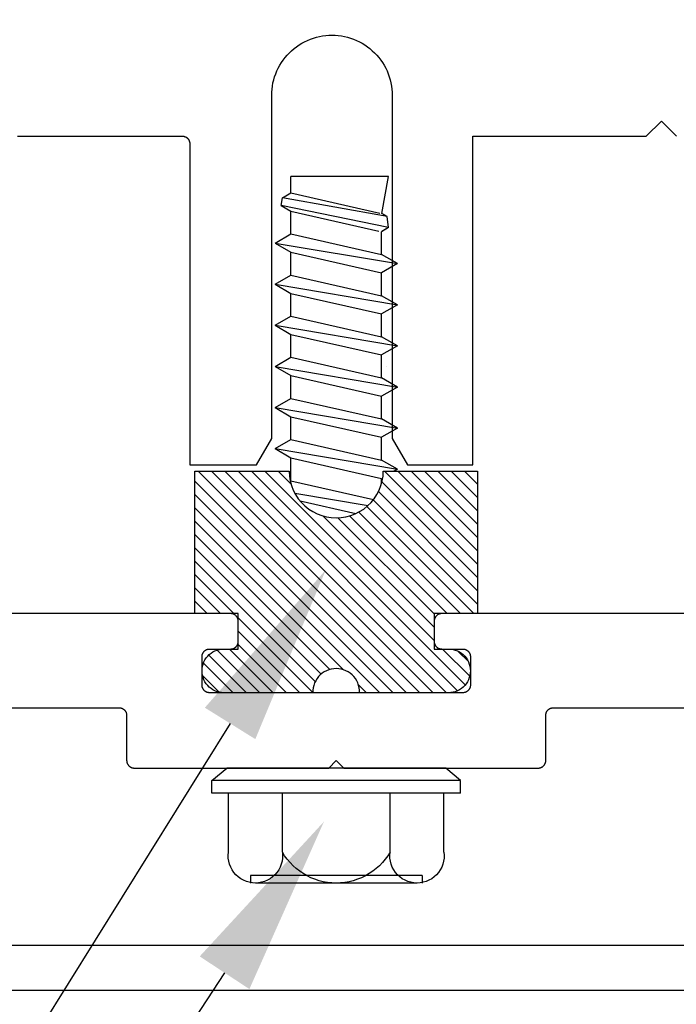
# Model space of a CAD drawing. Units: inches. Extents: x 0 to 108, y 0 to 43.
# Drawn here: x 41 to 42, y 28 to 29 of the extents above; entities that cross this region are included whole.
import ezdxf
from ezdxf import colors
from ezdxf.entities.mleader import LeaderData, LeaderLine
from ezdxf.math import Vec2, Vec3

# ---------------------------------------------------------------- set-up
doc = ezdxf.new("R2010")
doc.units = ezdxf.units.IN
doc.header["$LTSCALE"] = 0.5
doc.header["$MEASUREMENT"] = 0
for name, color, linetype in [('Arcadia-Profile', 6, 'Continuous'), ('Arcadia-Shade', 8, 'Continuous'), ('Arcadia-Text', 3, 'Continuous')]:
    doc.layers.add(name, color=color, linetype=linetype)
doc.styles.get("Standard").update_dxf_attribs({"font": 'ARIALN.TTF'})
pattern_1 = [(45, (-30.979591, 80.587372), (-0.0088388348, 0.0088388348), [])]

# ---------------------------------------------------------------- blocks, each defined once
blk = doc.blocks.new('OPG1986IP')
at = {"layer": 'Arcadia-Shade', "lineweight": -3}
h = blk.add_hatch(dxfattribs=at)
h.set_pattern_fill('ANSI31', color=256, scale=0.1, style=0)
h.set_pattern_definition(pattern_1)
h.paths.add_polyline_path([(-0.4324, -0.014), (-0.4274, -0.0098), (-0.4219, -0.0063), (-0.4161, -0.0033), (-0.4101, -0.0009), (-0.4039, 0.0008), (-0.4039, 0.0008), (-0.3974, 0.0019), (-0.3909, 0.0023), (-0.3909, 0.1273), (-0.5799, 0.1273), (-0.5799, 0.0698), (-0.6269, 0.0698), (-0.6269, 0.0888), (-0.627, 0.0918), (-0.6275, 0.0948), (-0.6283, 0.0977), (-0.6294, 0.1006), (-0.6308, 0.1033), (-0.6324, 0.1058), (-0.6343, 0.1082), (-0.6365, 0.1103), (-0.6388, 0.1122), (-0.6414, 0.1139), (-0.6441, 0.1153), (-0.6469, 0.1163), (-0.6498, 0.1171), (-0.6528, 0.1176), (-0.6559, 0.1178), (-0.6589, 0.1176), (-0.6619, 0.1171), (-0.6648, 0.1163), (-0.6677, 0.1153), (-0.6704, 0.1139), (-0.6729, 0.1122), (-0.6753, 0.1103), (-0.6774, 0.1082), (-0.6793, 0.1058), (-0.681, 0.1033), (-0.6824, 0.1006), (-0.6835, 0.0977), (-0.6842, 0.0948), (-0.6847, 0.0918), (-0.6849, 0.0888), (-0.6849, -0.0292), (-0.6816, -0.0293), (-0.6783, -0.0297), (-0.6751, -0.0305), (-0.6719, -0.0316), (-0.669, -0.033), (-0.6661, -0.0348), (-0.6635, -0.0368), (-0.6612, -0.0391), (-0.659, -0.0417), (-0.6572, -0.0444), (-0.6557, -0.0474), (-0.6545, -0.0505), (-0.6536, -0.0537), (-0.6531, -0.0569), (-0.6529, -0.0602), (-0.6531, -0.0635), (-0.6536, -0.0668), (-0.6545, -0.07), (-0.6557, -0.0731), (-0.6572, -0.076), (-0.659, -0.0788), (-0.6612, -0.0813), (-0.6635, -0.0836), (-0.6661, -0.0857), (-0.669, -0.0874), (-0.6719, -0.0889), (-0.6751, -0.09), (-0.6783, -0.0907), (-0.6816, -0.0912), (-0.6849, -0.0912), (-0.6849, -0.2092), (-0.6847, -0.2123), (-0.6842, -0.2153), (-0.6835, -0.2182), (-0.6824, -0.221), (-0.681, -0.2237), (-0.6793, -0.2263), (-0.6774, -0.2286), (-0.6753, -0.2308), (-0.6729, -0.2327), (-0.6704, -0.2343), (-0.6677, -0.2357), (-0.6648, -0.2368), (-0.6619, -0.2376), (-0.6589, -0.2381), (-0.6559, -0.2382), (-0.6528, -0.2381), (-0.6498, -0.2376), (-0.6469, -0.2368), (-0.6441, -0.2357), (-0.6414, -0.2343), (-0.6388, -0.2327), (-0.6365, -0.2308), (-0.6343, -0.2286), (-0.6324, -0.2263), (-0.6308, -0.2237), (-0.6294, -0.221), (-0.6283, -0.2182), (-0.6275, -0.2153), (-0.627, -0.2123), (-0.6269, -0.2092), (-0.6269, -0.1902), (-0.5799, -0.1902), (-0.5799, -0.2469), (-0.579, -0.2477), (-0.3909, -0.2477), (-0.3909, -0.123), (-0.3912, -0.1227), (-0.3974, -0.1223), (-0.4038, -0.1213), (-0.4101, -0.1195), (-0.4161, -0.1172), (-0.4219, -0.1142), (-0.4284, -0.1099), (-0.4283, -0.1098), (-0.4324, -0.1065), (-0.437, -0.1019), (-0.4411, -0.0968), (-0.4446, -0.0913), (-0.4472, -0.0862), (-0.4472, -0.0863), (-0.4498, -0.0794), (-0.4515, -0.0732), (-0.4525, -0.0667), (-0.4529, -0.0602), (-0.4525, -0.0537), (-0.4515, -0.0473), (-0.4498, -0.041), (-0.4475, -0.0349), (-0.4446, -0.0291), (-0.4411, -0.0237), (-0.437, -0.0186)])
h = blk.add_hatch(dxfattribs=at)
h.set_pattern_fill('ANSI31', color=256, scale=0.1, style=0)
h.set_pattern_definition(pattern_1)
h.paths.add_polyline_path([(-0.4324, -0.014), (-0.4274, -0.0098), (-0.4219, -0.0063), (-0.4161, -0.0033), (-0.4101, -0.0009), (-0.4039, 0.0008), (-0.4039, 0.0008), (-0.3974, 0.0019), (-0.3909, 0.0023), (-0.3909, 0.1273), (-0.5799, 0.1273), (-0.5799, 0.0698), (-0.6269, 0.0698), (-0.6269, 0.0888), (-0.627, 0.0918), (-0.6275, 0.0948), (-0.6283, 0.0977), (-0.6294, 0.1006), (-0.6308, 0.1033), (-0.6324, 0.1058), (-0.6343, 0.1082), (-0.6365, 0.1103), (-0.6388, 0.1122), (-0.6414, 0.1139), (-0.6441, 0.1153), (-0.6469, 0.1163), (-0.6498, 0.1171), (-0.6528, 0.1176), (-0.6559, 0.1178), (-0.6589, 0.1176), (-0.6619, 0.1171), (-0.6648, 0.1163), (-0.6677, 0.1153), (-0.6704, 0.1139), (-0.6729, 0.1122), (-0.6753, 0.1103), (-0.6774, 0.1082), (-0.6793, 0.1058), (-0.681, 0.1033), (-0.6824, 0.1006), (-0.6835, 0.0977), (-0.6842, 0.0948), (-0.6847, 0.0918), (-0.6849, 0.0888), (-0.6849, -0.0292), (-0.6816, -0.0293), (-0.6783, -0.0297), (-0.6751, -0.0305), (-0.6719, -0.0316), (-0.669, -0.033), (-0.6661, -0.0348), (-0.6635, -0.0368), (-0.6612, -0.0391), (-0.659, -0.0417), (-0.6572, -0.0444), (-0.6557, -0.0474), (-0.6545, -0.0505), (-0.6536, -0.0537), (-0.6531, -0.0569), (-0.6529, -0.0602), (-0.6531, -0.0635), (-0.6536, -0.0668), (-0.6545, -0.07), (-0.6557, -0.0731), (-0.6572, -0.076), (-0.659, -0.0788), (-0.6612, -0.0813), (-0.6635, -0.0836), (-0.6661, -0.0857), (-0.669, -0.0874), (-0.6719, -0.0889), (-0.6751, -0.09), (-0.6783, -0.0907), (-0.6816, -0.0912), (-0.6849, -0.0912), (-0.6849, -0.2092), (-0.6847, -0.2123), (-0.6842, -0.2153), (-0.6835, -0.2182), (-0.6824, -0.221), (-0.681, -0.2237), (-0.6793, -0.2263), (-0.6774, -0.2286), (-0.6753, -0.2308), (-0.6729, -0.2327), (-0.6704, -0.2343), (-0.6677, -0.2357), (-0.6648, -0.2368), (-0.6619, -0.2376), (-0.6589, -0.2381), (-0.6559, -0.2382), (-0.6528, -0.2381), (-0.6498, -0.2376), (-0.6469, -0.2368), (-0.6441, -0.2357), (-0.6414, -0.2343), (-0.6388, -0.2327), (-0.6365, -0.2308), (-0.6343, -0.2286), (-0.6324, -0.2263), (-0.6308, -0.2237), (-0.6294, -0.221), (-0.6283, -0.2182), (-0.6275, -0.2153), (-0.627, -0.2123), (-0.6269, -0.2092), (-0.6269, -0.1902), (-0.5799, -0.1902), (-0.5799, -0.2469), (-0.579, -0.2477), (-0.3909, -0.2477), (-0.3909, -0.123), (-0.3912, -0.1227), (-0.3974, -0.1223), (-0.4038, -0.1213), (-0.4101, -0.1195), (-0.4161, -0.1172), (-0.4219, -0.1142), (-0.4284, -0.1099), (-0.4283, -0.1098), (-0.4324, -0.1065), (-0.437, -0.1019), (-0.4411, -0.0968), (-0.4446, -0.0913), (-0.4472, -0.0862), (-0.4472, -0.0863), (-0.4498, -0.0794), (-0.4515, -0.0732), (-0.4525, -0.0667), (-0.4529, -0.0602), (-0.4525, -0.0537), (-0.4515, -0.0473), (-0.4498, -0.041), (-0.4475, -0.0349), (-0.4446, -0.0291), (-0.4411, -0.0237), (-0.437, -0.0186)])
at = {"layer": 'Arcadia-Profile'}
blk.add_lwpolyline([(-0.6269, -0.1902), (-0.6269, -0.2092), (-0.627, -0.2123), (-0.6275, -0.2153), (-0.6283, -0.2182), (-0.6294, -0.221), (-0.6308, -0.2237), (-0.6324, -0.2263), (-0.6343, -0.2286), (-0.6365, -0.2308), (-0.6388, -0.2327), (-0.6414, -0.2343), (-0.6441, -0.2357), (-0.6469, -0.2368), (-0.6498, -0.2376), (-0.6528, -0.2381), (-0.6559, -0.2382), (-0.6589, -0.2381), (-0.6619, -0.2376), (-0.6648, -0.2368), (-0.6677, -0.2357), (-0.6704, -0.2343), (-0.6729, -0.2327), (-0.6753, -0.2308), (-0.6774, -0.2286), (-0.6793, -0.2263), (-0.681, -0.2237), (-0.6824, -0.221), (-0.6835, -0.2182), (-0.6842, -0.2153), (-0.6847, -0.2123), (-0.6849, -0.2092), (-0.6849, -0.0912), (-0.6816, -0.0912), (-0.6783, -0.0907), (-0.6751, -0.09), (-0.6719, -0.0889), (-0.669, -0.0874), (-0.6661, -0.0857), (-0.6635, -0.0836), (-0.6612, -0.0813), (-0.659, -0.0788), (-0.6572, -0.076), (-0.6557, -0.0731), (-0.6545, -0.07), (-0.6536, -0.0668), (-0.6531, -0.0635), (-0.6529, -0.0602), (-0.6531, -0.0569), (-0.6536, -0.0537), (-0.6545, -0.0505), (-0.6557, -0.0474), (-0.6572, -0.0444), (-0.659, -0.0417), (-0.6612, -0.0391), (-0.6635, -0.0368), (-0.6661, -0.0348), (-0.669, -0.033), (-0.6719, -0.0316), (-0.6751, -0.0305), (-0.6783, -0.0297), (-0.6816, -0.0293), (-0.6849, -0.0292), (-0.6849, 0.0888), (-0.6847, 0.0918), (-0.6842, 0.0948), (-0.6835, 0.0977), (-0.6824, 0.1006), (-0.681, 0.1033), (-0.6793, 0.1058), (-0.6774, 0.1082), (-0.6753, 0.1103), (-0.6729, 0.1122), (-0.6704, 0.1139), (-0.6677, 0.1153), (-0.6648, 0.1163), (-0.6619, 0.1171), (-0.6589, 0.1176), (-0.6559, 0.1178), (-0.6528, 0.1176), (-0.6498, 0.1171), (-0.6469, 0.1163), (-0.6441, 0.1153), (-0.6414, 0.1139), (-0.6388, 0.1122), (-0.6365, 0.1103), (-0.6343, 0.1082), (-0.6324, 0.1058), (-0.6308, 0.1033), (-0.6294, 0.1006), (-0.6283, 0.0977), (-0.6275, 0.0948), (-0.627, 0.0918), (-0.6269, 0.0888), (-0.6269, 0.0698), (-0.5799, 0.0698), (-0.5799, 0.1273), (-0.3909, 0.1273), (-0.3909, 0.0023), (-0.3974, 0.0019), (-0.4038, 0.0008), (-0.4101, -0.0009), (-0.4161, -0.0033), (-0.4219, -0.0063), (-0.4274, -0.0098), (-0.4324, -0.014), (-0.437, -0.0186), (-0.4411, -0.0237), (-0.4446, -0.0291), (-0.4475, -0.0349), (-0.4498, -0.041), (-0.4515, -0.0473), (-0.4525, -0.0537), (-0.4529, -0.0602), (-0.4525, -0.0667), (-0.4515, -0.0732), (-0.4498, -0.0794), (-0.4475, -0.0855), (-0.4446, -0.0913), (-0.4411, -0.0968), (-0.437, -0.1019), (-0.4324, -0.1065), (-0.4274, -0.1106), (-0.4219, -0.1142), (-0.4161, -0.1172), (-0.4101, -0.1195), (-0.4038, -0.1213), (-0.3974, -0.1223), (-0.3909, -0.1227), (-0.3909, -0.2477), (-0.5799, -0.2477), (-0.5799, -0.1902)], close=True, dxfattribs=at)
blk.add_lwpolyline([(-0.6269, -0.1902), (-0.6269, -0.2092), (-0.627, -0.2123), (-0.6275, -0.2153), (-0.6283, -0.2182), (-0.6294, -0.221), (-0.6308, -0.2237), (-0.6324, -0.2263), (-0.6343, -0.2286), (-0.6365, -0.2308), (-0.6388, -0.2327), (-0.6414, -0.2343), (-0.6441, -0.2357), (-0.6469, -0.2368), (-0.6498, -0.2376), (-0.6528, -0.2381), (-0.6559, -0.2382), (-0.6589, -0.2381), (-0.6619, -0.2376), (-0.6648, -0.2368), (-0.6677, -0.2357), (-0.6704, -0.2343), (-0.6729, -0.2327), (-0.6753, -0.2308), (-0.6774, -0.2286), (-0.6793, -0.2263), (-0.681, -0.2237), (-0.6824, -0.221), (-0.6835, -0.2182), (-0.6842, -0.2153), (-0.6847, -0.2123), (-0.6849, -0.2092), (-0.6849, -0.0912), (-0.6816, -0.0912), (-0.6783, -0.0907), (-0.6751, -0.09), (-0.6719, -0.0889), (-0.669, -0.0874), (-0.6661, -0.0857), (-0.6635, -0.0836), (-0.6612, -0.0813), (-0.659, -0.0788), (-0.6572, -0.076), (-0.6557, -0.0731), (-0.6545, -0.07), (-0.6536, -0.0668), (-0.6531, -0.0635), (-0.6529, -0.0602), (-0.6531, -0.0569), (-0.6536, -0.0537), (-0.6545, -0.0505), (-0.6557, -0.0474), (-0.6572, -0.0444), (-0.659, -0.0417), (-0.6612, -0.0391), (-0.6635, -0.0368), (-0.6661, -0.0348), (-0.669, -0.033), (-0.6719, -0.0316), (-0.6751, -0.0305), (-0.6783, -0.0297), (-0.6816, -0.0293), (-0.6849, -0.0292), (-0.6849, 0.0888), (-0.6847, 0.0918), (-0.6842, 0.0948), (-0.6835, 0.0977), (-0.6824, 0.1006), (-0.681, 0.1033), (-0.6793, 0.1058), (-0.6774, 0.1082), (-0.6753, 0.1103), (-0.6729, 0.1122), (-0.6704, 0.1139), (-0.6677, 0.1153), (-0.6648, 0.1163), (-0.6619, 0.1171), (-0.6589, 0.1176), (-0.6559, 0.1178), (-0.6528, 0.1176), (-0.6498, 0.1171), (-0.6469, 0.1163), (-0.6441, 0.1153), (-0.6414, 0.1139), (-0.6388, 0.1122), (-0.6365, 0.1103), (-0.6343, 0.1082), (-0.6324, 0.1058), (-0.6308, 0.1033), (-0.6294, 0.1006), (-0.6283, 0.0977), (-0.6275, 0.0948), (-0.627, 0.0918), (-0.6269, 0.0888), (-0.6269, 0.0698), (-0.5799, 0.0698), (-0.5799, 0.1273), (-0.3909, 0.1273), (-0.3909, 0.0023), (-0.3974, 0.0019), (-0.4038, 0.0008), (-0.4101, -0.0009), (-0.4161, -0.0033), (-0.4219, -0.0063), (-0.4274, -0.0098), (-0.4324, -0.014), (-0.437, -0.0186), (-0.4411, -0.0237), (-0.4446, -0.0291), (-0.4475, -0.0349), (-0.4498, -0.041), (-0.4515, -0.0473), (-0.4525, -0.0537), (-0.4529, -0.0602), (-0.4525, -0.0667), (-0.4515, -0.0732), (-0.4498, -0.0794), (-0.4475, -0.0855), (-0.4446, -0.0913), (-0.4411, -0.0968), (-0.437, -0.1019), (-0.4324, -0.1065), (-0.4274, -0.1106), (-0.4219, -0.1142), (-0.4161, -0.1172), (-0.4101, -0.1195), (-0.4038, -0.1213), (-0.3974, -0.1223), (-0.3909, -0.1227), (-0.3909, -0.2477), (-0.5799, -0.2477), (-0.5799, -0.1902)], close=True, dxfattribs=at)
at = {"layer": 'Arcadia-Profile', "extrusion": (0, -1.22461e-16, -1)}
for points in [[(0.818, -0.2252), (0.818, 0.1048)], [(0.818, 0.1048), (0.8015, 0.1048)], [(0.818, -0.2252), (0.818, 0.1048)], [(0.818, 0.1048), (0.8015, 0.1048)], [(0.8015, -0.2252), (0.8015, 0.1048)], [(0.8015, 0.1048), (0.785, 0.0851)], [(0.8015, -0.2252), (0.8015, 0.1048)], [(0.8015, 0.1048), (0.785, 0.0851)], [(0.8964, 0.0112), (0.9005, 0.0109), (0.9046, 0.011), (0.9086, 0.0116), (0.9126, 0.0127), (0.9164, 0.0142), (0.9201, 0.0161), (0.9235, 0.0184), (0.9266, 0.0211), (0.9293, 0.0241), (0.9317, 0.0275), (0.9338, 0.0311), (0.9354, 0.0348), (0.9365, 0.0388), (0.9372, 0.0428), (0.9375, 0.0469), (0.9372, 0.051), (0.9365, 0.0551), (0.9354, 0.059), (0.9338, 0.0628), (0.9317, 0.0664), (0.9293, 0.0697), (0.9266, 0.0728), (0.9235, 0.0755), (0.9201, 0.0778), (0.9164, 0.0797), (0.9126, 0.0812), (0.9086, 0.0823), (0.9046, 0.0829), (0.9005, 0.083), (0.8964, 0.0827)], [(0.8964, 0.0112), (0.9005, 0.0109), (0.9046, 0.011), (0.9086, 0.0116), (0.9126, 0.0127), (0.9164, 0.0142), (0.9201, 0.0161), (0.9235, 0.0184), (0.9266, 0.0211), (0.9293, 0.0241), (0.9317, 0.0275), (0.9338, 0.0311), (0.9354, 0.0348), (0.9365, 0.0388), (0.9372, 0.0428), (0.9375, 0.0469), (0.9372, 0.051), (0.9365, 0.0551), (0.9354, 0.059), (0.9338, 0.0628), (0.9317, 0.0664), (0.9293, 0.0697), (0.9266, 0.0728), (0.9235, 0.0755), (0.9201, 0.0778), (0.9164, 0.0797), (0.9126, 0.0812), (0.9086, 0.0823), (0.9046, 0.0829), (0.9005, 0.083), (0.8964, 0.0827)], [(0.8964, 0.0827), (0.818, 0.0827)], [(0.8964, 0.0827), (0.818, 0.0827)], [(0.785, -0.2056), (0.785, 0.0851)], [(0.785, -0.2056), (0.785, 0.0851)], [(0.9276, 0.0536), (0.9375, 0.0536)], [(0.9276, 0.0536), (0.9375, 0.0536)], [(0.9276, -0.1741), (0.9276, 0.0536)], [(0.9276, -0.1741), (0.9276, 0.0536)], [(0.9375, -0.1674), (0.9375, 0.0469)], [(0.9375, -0.1674), (0.9375, 0.0469)], [(0.361, 0.0209), (0.3883, -0.1414)], [(0.361, 0.0209), (0.3883, -0.1414)], [(0.361, 0.0209), (0.3731, 0)], [(0.361, 0.0209), (0.3731, 0)], [(0.361, 0.0209), (0.3489, 0)], [(0.361, 0.0209), (0.3489, 0)], [(0.3065, 0.0209), (0.3337, -0.1414)], [(0.3065, 0.0209), (0.3337, -0.1414)], [(0.3065, 0.0209), (0.3186, 0)], [(0.3065, 0.0209), (0.3186, 0)], [(0.3065, 0.0209), (0.2944, 0)], [(0.3065, 0.0209), (0.2944, 0)], [(0.2519, 0.0209), (0.2792, -0.1414)], [(0.2519, 0.0209), (0.2792, -0.1414)], [(0.2519, 0.0209), (0.264, 0)], [(0.2519, 0.0209), (0.264, 0)], [(0.2519, 0.0209), (0.2398, 0)], [(0.2519, 0.0209), (0.2398, 0)], [(0.1973, 0.0209), (0.2246, -0.1414)], [(0.1973, 0.0209), (0.2246, -0.1414)], [(0.1973, 0.0209), (0.2094, 0)], [(0.1973, 0.0209), (0.2094, 0)], [(0.1973, 0.0209), (0.1853, 0)], [(0.1973, 0.0209), (0.1853, 0)], [(0.1428, 0.0209), (0.1701, -0.1414)], [(0.1428, 0.0209), (0.1701, -0.1414)], [(0.1428, 0.0209), (0.1549, 0)], [(0.1428, 0.0209), (0.1549, 0)], [(0.1428, 0.0209), (0.1307, 0)], [(0.1428, 0.0209), (0.1307, 0)], [(0.0882, 0.0209), (0.1155, -0.1414)], [(0.0882, 0.0209), (0.1155, -0.1414)], [(0.0882, 0.0209), (0.1003, 0)], [(0.0882, 0.0209), (0.1003, 0)], [(0.0882, 0.0209), (0.0761, 0)], [(0.0882, 0.0209), (0.0761, 0)], [(0.8964, -0.1317), (0.9012, -0.1286), (0.9059, -0.1252), (0.9103, -0.1215), (0.9144, -0.1175), (0.9182, -0.1132), (0.9218, -0.1087), (0.925, -0.1039), (0.9278, -0.0989), (0.9304, -0.0937), (0.9325, -0.0884), (0.9343, -0.0829), (0.9357, -0.0774), (0.9367, -0.0717), (0.9373, -0.066), (0.9375, -0.0602), (0.9373, -0.0545), (0.9367, -0.0488), (0.9357, -0.0431), (0.9343, -0.0375), (0.9325, -0.032), (0.9304, -0.0267), (0.9278, -0.0215), (0.925, -0.0166), (0.9218, -0.0118), (0.9182, -0.0072), (0.9144, -0.003), (0.9103, 0.001), (0.9059, 0.0048), (0.9012, 0.0082), (0.8964, 0.0112)], [(0.8964, -0.1317), (0.9012, -0.1286), (0.9059, -0.1252), (0.9103, -0.1215), (0.9144, -0.1175), (0.9182, -0.1132), (0.9218, -0.1087), (0.925, -0.1039), (0.9278, -0.0989), (0.9304, -0.0937), (0.9325, -0.0884), (0.9343, -0.0829), (0.9357, -0.0774), (0.9367, -0.0717), (0.9373, -0.066), (0.9375, -0.0602), (0.9373, -0.0545), (0.9367, -0.0488), (0.9357, -0.0431), (0.9343, -0.0375), (0.9325, -0.032), (0.9304, -0.0267), (0.9278, -0.0215), (0.925, -0.0166), (0.9218, -0.0118), (0.9182, -0.0072), (0.9144, -0.003), (0.9103, 0.001), (0.9059, 0.0048), (0.9012, 0.0082), (0.8964, 0.0112)], [(0.8964, 0.0112), (0.818, 0.0112)], [(0.8964, 0.0112), (0.818, 0.0112)], [(0.4035, 0), (0.4284, -0.1099)], [(0.4035, 0), (0.4284, -0.1099)], [(0.4039, 0.0008), (0.4035, 0)], [(0.4039, 0.0008), (0.4035, 0)], [(0.4035, 0), (0.3731, 0)], [(0.4035, 0), (0.3731, 0)], [(0.3731, 0), (0.4004, -0.1205)], [(0.3731, 0), (0.4004, -0.1205)], [(0.3489, 0), (0.3762, -0.1205)], [(0.3489, 0), (0.3762, -0.1205)], [(0.3489, 0), (0.3186, 0)], [(0.3489, 0), (0.3186, 0)], [(0.3186, 0), (0.3458, -0.1205)], [(0.3186, 0), (0.3458, -0.1205)], [(0.2944, 0), (0.3216, -0.1205)], [(0.2944, 0), (0.3216, -0.1205)], [(0.2944, 0), (0.264, 0)], [(0.2944, 0), (0.264, 0)], [(0.264, 0), (0.2913, -0.1205)], [(0.264, 0), (0.2913, -0.1205)], [(0.2398, 0), (0.2671, -0.1205)], [(0.2398, 0), (0.2671, -0.1205)], [(0.2398, 0), (0.2094, 0)], [(0.2398, 0), (0.2094, 0)], [(0.2094, 0), (0.2367, -0.1205)], [(0.2094, 0), (0.2367, -0.1205)], [(0.1853, 0), (0.2125, -0.1205)], [(0.1853, 0), (0.2125, -0.1205)], [(0.1853, 0), (0.1549, 0)], [(0.1853, 0), (0.1549, 0)], [(0.1549, 0), (0.1822, -0.1205)], [(0.1549, 0), (0.1822, -0.1205)], [(0.1307, 0), (0.158, -0.1205)], [(0.1307, 0), (0.158, -0.1205)], [(0.1307, 0), (0.1003, 0)], [(0.1307, 0), (0.1003, 0)], [(0.1003, 0), (0.1276, -0.1205)], [(0.1003, 0), (0.1276, -0.1205)], [(0.0761, 0), (0.1034, -0.1205)], [(0.0761, 0), (0.1034, -0.1205)], [(0.0761, 0), (0.0458, 0)], [(0.0761, 0), (0.0458, 0)], [(0.0676, -0.1298), (0.0385, 0.0127)], [(0.0676, -0.1298), (0.0385, 0.0127)], [(0.0531, -0.1278), (0.0281, 0.0112)], [(0.0531, -0.1278), (0.0281, 0.0112)], [(0.0216, 0), (0.0484, -0.1183)], [(0.0216, 0), (0.0484, -0.1183)], [(0.0385, 0.0127), (0.0458, 0)], [(0.0385, 0.0127), (0.0458, 0)], [(0.0385, 0.0127), (0.0281, 0.0112)], [(0.0385, 0.0127), (0.0281, 0.0112)], [(0.0281, 0.0112), (0.0216, 0)], [(0.0281, 0.0112), (0.0216, 0)], [(0.0216, 0), (0, 0)], [(0.0216, 0), (0, 0)], [(0, -0.1297), (0, 0)], [(0, -0.1297), (0, 0)], [(0.4304, -0.0123), (0.4472, -0.0863)], [(0.4304, -0.0123), (0.4472, -0.0863)], [(0.42, -0.0052), (0.4363, -0.1026)], [(0.42, -0.0052), (0.4363, -0.1026)], [(0.0458, 0), (0.0722, -0.1168)], [(0.0458, 0), (0.0722, -0.1168)], [(0.4071, -0.1205), (0.4004, -0.1205)], [(0.4071, -0.1205), (0.4004, -0.1205)], [(0.3911, -0.1227), (0.3909, -0.123)], [(0.3911, -0.1227), (0.3909, -0.123)], [(0.3883, -0.1414), (0.3762, -0.1205)], [(0.3883, -0.1414), (0.3762, -0.1205)], [(0.3762, -0.1205), (0.3458, -0.1205)], [(0.3762, -0.1205), (0.3458, -0.1205)], [(0.3337, -0.1414), (0.3458, -0.1205)], [(0.3337, -0.1414), (0.3458, -0.1205)], [(0.3337, -0.1414), (0.3216, -0.1205)], [(0.3337, -0.1414), (0.3216, -0.1205)], [(0.3216, -0.1205), (0.2913, -0.1205)], [(0.3216, -0.1205), (0.2913, -0.1205)], [(0.2792, -0.1414), (0.2913, -0.1205)], [(0.2792, -0.1414), (0.2913, -0.1205)], [(0.2792, -0.1414), (0.2671, -0.1205)], [(0.2792, -0.1414), (0.2671, -0.1205)], [(0.2671, -0.1205), (0.2367, -0.1205)], [(0.2671, -0.1205), (0.2367, -0.1205)], [(0.2521, -0.1266), (0.2519, -0.1266)], [(0.2521, -0.1266), (0.2519, -0.1266)], [(0.2246, -0.1414), (0.2367, -0.1205)], [(0.2246, -0.1414), (0.2367, -0.1205)], [(0.2246, -0.1414), (0.2125, -0.1205)], [(0.2246, -0.1414), (0.2125, -0.1205)], [(0.2125, -0.1205), (0.1822, -0.1205)], [(0.2125, -0.1205), (0.1822, -0.1205)], [(0.1701, -0.1414), (0.1822, -0.1205)], [(0.1701, -0.1414), (0.1822, -0.1205)], [(0.1701, -0.1414), (0.158, -0.1205)], [(0.1701, -0.1414), (0.158, -0.1205)], [(0.158, -0.1205), (0.1276, -0.1205)], [(0.158, -0.1205), (0.1276, -0.1205)], [(0.1155, -0.1414), (0.1276, -0.1205)], [(0.1155, -0.1414), (0.1276, -0.1205)], [(0.1155, -0.1414), (0.1034, -0.1205)], [(0.1155, -0.1414), (0.1034, -0.1205)], [(0.1034, -0.1205), (0.0731, -0.1205)], [(0.1034, -0.1205), (0.0731, -0.1205)], [(0.0676, -0.1298), (0.0731, -0.1205)], [(0.0676, -0.1298), (0.0731, -0.1205)], [(0.0676, -0.1298), (0.0729, -0.1207)], [(0.0676, -0.1298), (0.0729, -0.1207)], [(0.0676, -0.1298), (0.0531, -0.1278)], [(0.0676, -0.1298), (0.0531, -0.1278)], [(0.0531, -0.1278), (0.049, -0.1206)], [(0.0531, -0.1278), (0.049, -0.1206)], [(0.049, -0.1206), (0, -0.1297)], [(0.049, -0.1206), (0, -0.1297)], [(0.8964, -0.2031), (0.9005, -0.2035), (0.9046, -0.2033), (0.9086, -0.2027), (0.9126, -0.2017), (0.9164, -0.2002), (0.9201, -0.1983), (0.9235, -0.1959), (0.9266, -0.1932), (0.9293, -0.1902), (0.9317, -0.1869), (0.9338, -0.1833), (0.9354, -0.1795), (0.9365, -0.1756), (0.9372, -0.1715), (0.9375, -0.1674), (0.9372, -0.1633), (0.9365, -0.1592), (0.9354, -0.1553), (0.9338, -0.1515), (0.9317, -0.1479), (0.9293, -0.1446), (0.9266, -0.1416), (0.9235, -0.1389), (0.9201, -0.1365), (0.9164, -0.1346), (0.9126, -0.1331), (0.9086, -0.1321), (0.9046, -0.1315), (0.9005, -0.1313), (0.8964, -0.1317)], [(0.8964, -0.2031), (0.9005, -0.2035), (0.9046, -0.2033), (0.9086, -0.2027), (0.9126, -0.2017), (0.9164, -0.2002), (0.9201, -0.1983), (0.9235, -0.1959), (0.9266, -0.1932), (0.9293, -0.1902), (0.9317, -0.1869), (0.9338, -0.1833), (0.9354, -0.1795), (0.9365, -0.1756), (0.9372, -0.1715), (0.9375, -0.1674), (0.9372, -0.1633), (0.9365, -0.1592), (0.9354, -0.1553), (0.9338, -0.1515), (0.9317, -0.1479), (0.9293, -0.1446), (0.9266, -0.1416), (0.9235, -0.1389), (0.9201, -0.1365), (0.9164, -0.1346), (0.9126, -0.1331), (0.9086, -0.1321), (0.9046, -0.1315), (0.9005, -0.1313), (0.8964, -0.1317)], [(0.8964, -0.1317), (0.818, -0.1317)], [(0.8964, -0.1317), (0.818, -0.1317)], [(0.3883, -0.1414), (0.3909, -0.1369)], [(0.3883, -0.1414), (0.3909, -0.1369)], [(0.9276, -0.1741), (0.9375, -0.1741)], [(0.9276, -0.1741), (0.9375, -0.1741)], [(0.8964, -0.2031), (0.818, -0.2031)], [(0.8964, -0.2031), (0.818, -0.2031)], [(0.8015, -0.2252), (0.785, -0.2056)], [(0.8015, -0.2252), (0.785, -0.2056)], [(0.818, -0.2252), (0.8015, -0.2252)], [(0.818, -0.2252), (0.8015, -0.2252)]]:
    blk.add_lwpolyline(points, dxfattribs=at)
at = {"layer": 'Arcadia-Profile'}
blk.add_lwpolyline([(-0.5799, -0.2469), (-0.579, -0.2477)], dxfattribs=at)
blk.add_lwpolyline([(-0.5799, -0.2469), (-0.579, -0.2477)], dxfattribs=at)

msp = doc.modelspace()

# ---------------------------------------------------------------- linework, layer by layer
at = {"layer": 'Arcadia-Profile'}
for points in [[(41.21438, 28.70839), (41.43278, 28.70839), (41.4333, 28.70838), (41.43382, 28.70833), (41.43434, 28.70827), (41.43486, 28.70817), (41.43537, 28.70805), (41.43587, 28.7079), (41.43636, 28.70772), (41.43685, 28.70752), (41.43732, 28.7073), (41.43778, 28.70705), (41.43823, 28.70678), (41.43866, 28.70648), (41.43907, 28.70616), (41.43947, 28.70582), (41.43985, 28.70546), (41.44021, 28.70508), (41.44055, 28.70468), (41.44087, 28.70427), (41.44117, 28.70384), (41.44144, 28.70339), (41.44169, 28.70293), (41.44191, 28.70246), (41.44212, 28.70197), (41.44229, 28.70148), (41.44244, 28.70098), (41.44256, 28.70047), (41.44266, 28.69995), (41.44272, 28.69943), (41.44277, 28.69891), (41.44278, 28.69839), (41.44278, 28.27239), (41.53138, 28.27239), (41.55138, 28.30703), (41.55138, 28.76239), (41.55149, 28.76658), (41.55182, 28.77075), (41.55236, 28.7749), (41.55313, 28.77902), (41.55411, 28.78309), (41.55529, 28.78711), (41.55669, 28.79106), (41.5583, 28.79493), (41.5601, 28.79871), (41.5621, 28.80239), (41.56429, 28.80596), (41.56666, 28.80941), (41.56921, 28.81273), (41.57193, 28.81592), (41.57481, 28.81896), (41.57785, 28.82184), (41.58103, 28.82456), (41.58436, 28.82711), (41.58781, 28.82948), (41.59138, 28.83167), (41.59506, 28.83367), (41.59884, 28.83547), (41.60271, 28.83708), (41.60666, 28.83847), (41.61067, 28.83966), (41.61475, 28.84064), (41.61886, 28.8414), (41.62302, 28.84195), (41.62719, 28.84228), (41.63138, 28.84239), (41.63557, 28.84228), (41.63974, 28.84195), (41.64389, 28.8414), (41.64801, 28.84064), (41.65209, 28.83966), (41.6561, 28.83847), (41.66005, 28.83708), (41.66392, 28.83547), (41.6677, 28.83367), (41.67138, 28.83167), (41.67495, 28.82948), (41.6784, 28.82711), (41.68173, 28.82456), (41.68491, 28.82184), (41.68795, 28.81896), (41.69083, 28.81592), (41.69355, 28.81273), (41.6961, 28.80941), (41.69847, 28.80596), (41.70066, 28.80239), (41.70266, 28.79871), (41.70446, 28.79493), (41.70607, 28.79106), (41.70746, 28.78711), (41.70865, 28.78309), (41.70963, 28.77902), (41.71039, 28.7749), (41.71094, 28.77075), (41.71127, 28.76658), (41.71138, 28.76239), (41.71138, 28.30703), (41.73138, 28.27239), (41.81838, 28.27239), (41.81838, 28.70839), (42.04838, 28.70839), (42.06838, 28.72839), (42.08838, 28.70839)], [(42.4538, 28.07483), (41.77701, 28.07483), (41.77648, 28.07482), (41.77596, 28.07478), (41.77544, 28.07471), (41.77493, 28.07462), (41.77442, 28.07449), (41.77392, 28.07434), (41.77342, 28.07417), (41.77294, 28.07397), (41.77247, 28.07374), (41.77201, 28.07349), (41.77156, 28.07322), (41.77113, 28.07292), (41.77071, 28.07261), (41.77032, 28.07227), (41.76994, 28.0719), (41.76958, 28.07153), (41.76924, 28.07113), (41.76892, 28.07071), (41.76862, 28.07028), (41.76835, 28.06983), (41.7681, 28.06937), (41.76787, 28.0689), (41.76767, 28.06842), (41.7675, 28.06792), (41.76735, 28.06742), (41.76723, 28.06691), (41.76713, 28.0664), (41.76706, 28.06588), (41.76702, 28.06536), (41.76701, 28.06483), (41.76701, 28.03783), (41.76702, 28.03731), (41.76706, 28.03679), (41.76713, 28.03627), (41.76723, 28.03575), (41.76735, 28.03525), (41.7675, 28.03474), (41.76767, 28.03425), (41.76787, 28.03377), (41.7681, 28.03329), (41.76835, 28.03283), (41.76862, 28.03239), (41.76892, 28.03196), (41.76924, 28.03154), (41.76958, 28.03114), (41.76994, 28.03076), (41.77032, 28.0304), (41.77071, 28.03006), (41.77113, 28.02974), (41.77156, 28.02945), (41.77201, 28.02917), (41.77247, 28.02892), (41.77294, 28.0287), (41.77342, 28.0285), (41.77392, 28.02832), (41.77442, 28.02817), (41.77493, 28.02805), (41.77544, 28.02796), (41.77596, 28.02789), (41.77648, 28.02785), (41.77701, 28.02783), (41.80501, 28.02783), (41.80553, 28.02782), (41.80605, 28.02778), (41.80657, 28.02771), (41.80709, 28.02762), (41.8076, 28.02749), (41.8081, 28.02734), (41.80859, 28.02717), (41.80907, 28.02697), (41.80955, 28.02674), (41.81001, 28.02649), (41.81045, 28.02622), (41.81088, 28.02592), (41.8113, 28.02561), (41.8117, 28.02527), (41.81208, 28.0249), (41.81244, 28.02453), (41.81278, 28.02413), (41.8131, 28.02371), (41.81339, 28.02328), (41.81367, 28.02283), (41.81392, 28.02237), (41.81414, 28.0219), (41.81434, 28.02142), (41.81452, 28.02092), (41.81467, 28.02042), (41.81479, 28.01991), (41.81488, 28.0194), (41.81495, 28.01888), (41.81499, 28.01836), (41.81501, 28.01783), (41.81501, 27.97983), (41.81499, 27.97931), (41.81495, 27.97879), (41.81488, 27.97827), (41.81479, 27.97775), (41.81467, 27.97725), (41.81452, 27.97674), (41.81434, 27.97625), (41.81414, 27.97577), (41.81392, 27.97529), (41.81367, 27.97483), (41.81339, 27.97439), (41.8131, 27.97396), (41.81278, 27.97354), (41.81244, 27.97314), (41.81208, 27.97276), (41.8117, 27.9724), (41.8113, 27.97206), (41.81088, 27.97174), (41.81045, 27.97145), (41.81001, 27.97117), (41.80955, 27.97092), (41.80907, 27.9707), (41.80859, 27.9705), (41.8081, 27.97032), (41.8076, 27.97017), (41.80709, 27.97005), (41.80657, 27.96996), (41.80605, 27.96989), (41.80553, 27.96985), (41.80501, 27.96983), (41.46901, 27.96983), (41.46848, 27.96985), (41.46796, 27.96989), (41.46744, 27.96996), (41.46693, 27.97005), (41.46642, 27.97017), (41.46592, 27.97032), (41.46542, 27.9705), (41.46494, 27.9707), (41.46447, 27.97092), (41.46401, 27.97117), (41.46356, 27.97145), (41.46313, 27.97174), (41.46271, 27.97206), (41.46232, 27.9724), (41.46194, 27.97276), (41.46158, 27.97314), (41.46124, 27.97354), (41.46092, 27.97396), (41.46062, 27.97439), (41.46035, 27.97483), (41.4601, 27.97529), (41.45987, 27.97577), (41.45967, 27.97625), (41.4595, 27.97674), (41.45935, 27.97725), (41.45923, 27.97775), (41.45913, 27.97827), (41.45906, 27.97879), (41.45902, 27.97931), (41.45901, 27.97983), (41.45901, 28.01783), (41.45902, 28.01836), (41.45906, 28.01888), (41.45913, 28.0194), (41.45923, 28.01991), (41.45935, 28.02042), (41.4595, 28.02092), (41.45967, 28.02142), (41.45987, 28.0219), (41.4601, 28.02237), (41.46035, 28.02283), (41.46062, 28.02328), (41.46092, 28.02371), (41.46124, 28.02413), (41.46158, 28.02453), (41.46194, 28.0249), (41.46232, 28.02527), (41.46271, 28.02561), (41.46313, 28.02592), (41.46356, 28.02622), (41.46401, 28.02649), (41.46447, 28.02674), (41.46494, 28.02697), (41.46542, 28.02717), (41.46592, 28.02734), (41.46642, 28.02749), (41.46693, 28.02762), (41.46744, 28.02771), (41.46796, 28.02778), (41.46848, 28.02782), (41.46901, 28.02783), (41.49701, 28.02783), (41.49753, 28.02785), (41.49805, 28.02789), (41.49857, 28.02796), (41.49909, 28.02805), (41.49959, 28.02817), (41.5001, 28.02832), (41.50059, 28.0285), (41.50107, 28.0287), (41.50155, 28.02892), (41.50201, 28.02917), (41.50245, 28.02945), (41.50288, 28.02974), (41.5033, 28.03006), (41.5037, 28.0304), (41.50408, 28.03076), (41.50444, 28.03114), (41.50478, 28.03154), (41.5051, 28.03196), (41.50539, 28.03239), (41.50567, 28.03283), (41.50592, 28.03329), (41.50614, 28.03377), (41.50634, 28.03425), (41.50652, 28.03474), (41.50667, 28.03525), (41.50679, 28.03575), (41.50688, 28.03627), (41.50695, 28.03679), (41.50699, 28.03731), (41.50701, 28.03783), (41.50701, 28.06483), (41.50699, 28.06536), (41.50695, 28.06588), (41.50688, 28.0664), (41.50679, 28.06691), (41.50667, 28.06742), (41.50652, 28.06792), (41.50634, 28.06842), (41.50614, 28.0689), (41.50592, 28.06937), (41.50567, 28.06983), (41.50539, 28.07028), (41.5051, 28.07071), (41.50478, 28.07113), (41.50444, 28.07153), (41.50408, 28.0719), (41.5037, 28.07227), (41.5033, 28.07261), (41.50288, 28.07292), (41.50245, 28.07322), (41.50201, 28.07349), (41.50155, 28.07374), (41.50107, 28.07397), (41.50059, 28.07417), (41.5001, 28.07434), (41.49959, 28.07449), (41.49909, 28.07462), (41.49857, 28.07471), (41.49805, 28.07478), (41.49753, 28.07482), (41.49701, 28.07483), (40.82021, 28.07483)], [(40.99101, 27.94983), (41.34901, 27.94983), (41.34953, 27.94982), (41.35005, 27.94978), (41.35057, 27.94971), (41.35109, 27.94962), (41.35159, 27.94949), (41.3521, 27.94934), (41.35259, 27.94917), (41.35307, 27.94897), (41.35355, 27.94874), (41.35401, 27.94849), (41.35445, 27.94822), (41.35488, 27.94792), (41.3553, 27.94761), (41.3557, 27.94727), (41.35608, 27.94691), (41.35644, 27.94653), (41.35678, 27.94613), (41.3571, 27.94571), (41.35739, 27.94528), (41.35767, 27.94483), (41.35792, 27.94437), (41.35814, 27.9439), (41.35834, 27.94342), (41.35852, 27.94292), (41.35867, 27.94242), (41.35879, 27.94191), (41.35888, 27.9414), (41.35895, 27.94088), (41.35899, 27.94036), (41.35901, 27.93983), (41.35901, 27.87983), (41.35902, 27.87931), (41.35906, 27.87879), (41.35913, 27.87827), (41.35923, 27.87775), (41.35935, 27.87725), (41.3595, 27.87674), (41.35967, 27.87625), (41.35987, 27.87577), (41.3601, 27.87529), (41.36035, 27.87483), (41.36062, 27.87439), (41.36092, 27.87396), (41.36124, 27.87354), (41.36158, 27.87314), (41.36194, 27.87276), (41.36232, 27.8724), (41.36271, 27.87206), (41.36313, 27.87174), (41.36356, 27.87145), (41.36401, 27.87117), (41.36447, 27.87092), (41.36494, 27.8707), (41.36542, 27.8705), (41.36592, 27.87032), (41.36642, 27.87017), (41.36693, 27.87005), (41.36744, 27.86996), (41.36796, 27.86989), (41.36848, 27.86985), (41.36901, 27.86983), (41.62701, 27.86983), (41.63701, 27.87983), (41.64701, 27.86983), (41.90501, 27.86983), (41.90553, 27.86985), (41.90605, 27.86989), (41.90657, 27.86996), (41.90709, 27.87005), (41.9076, 27.87017), (41.9081, 27.87032), (41.90859, 27.8705), (41.90907, 27.8707), (41.90955, 27.87092), (41.91001, 27.87117), (41.91045, 27.87145), (41.91088, 27.87174), (41.9113, 27.87206), (41.9117, 27.8724), (41.91208, 27.87276), (41.91244, 27.87314), (41.91278, 27.87354), (41.9131, 27.87396), (41.91339, 27.87439), (41.91367, 27.87483), (41.91392, 27.87529), (41.91414, 27.87577), (41.91434, 27.87625), (41.91452, 27.87674), (41.91467, 27.87725), (41.91479, 27.87775), (41.91488, 27.87827), (41.91495, 27.87879), (41.91499, 27.87931), (41.91501, 27.87983), (41.91501, 27.93983), (41.91502, 27.94036), (41.91506, 27.94088), (41.91513, 27.9414), (41.91523, 27.94191), (41.91535, 27.94242), (41.9155, 27.94292), (41.91567, 27.94342), (41.91587, 27.9439), (41.9161, 27.94437), (41.91635, 27.94483), (41.91662, 27.94528), (41.91692, 27.94571), (41.91724, 27.94613), (41.91758, 27.94653), (41.91794, 27.94691), (41.91832, 27.94727), (41.91871, 27.94761), (41.91913, 27.94792), (41.91956, 27.94822), (41.92001, 27.94849), (41.92047, 27.94874), (41.92094, 27.94897), (41.92142, 27.94917), (41.92192, 27.94934), (41.92242, 27.94949), (41.92293, 27.94962), (41.92344, 27.94971), (41.92396, 27.94978), (41.92448, 27.94982), (41.92501, 27.94983), (42.28301, 27.94983)], [(40.56227, 27.63483), (42.70227, 27.63483)], [(42.74727, 27.57483), (40.51727, 27.57483)]]:
    msp.add_lwpolyline(points, dxfattribs=at)

# ---------------------------------------------------------------- block references
at = {"layer": 'Arcadia-Profile', "lineweight": -3, "rotation": 90}
msp.add_blockref('OPG1986IP', (41.57678, 28.65471), dxfattribs=at)

# ---------------------------------------------------------------- leaders
at = {"layer": 'Arcadia-Text', "lineweight": -3}
ml = msp.add_multileader_mtext('Standard', dxfattribs=at)
ml.set_content('OPG1985\\PGasket', color=256)
ml.set_leader_properties()
ml.build(insert=Vec2(0, 0))
ml.multileader.update_dxf_attribs({"dogleg_length": 0.36, "arrow_head_size": 0.24})
ctx = ml.context
ctx.base_point, ctx.char_height, ctx.arrow_head_size, ctx.landing_gap_size, ctx.plane_origin = Vec3(41.26515, 29.5592), 0.18, 0.24, 0.18, Vec3(45.69617, 28.25702)
notes = []
notes.append((ctx, [(1, (1, 1, 0), (41.09605, 29.5592), (1, 0), 0.1691, [(0, [(40.91349, 28.61523)], 0, [])])]))
ctx.mtext.insert, ctx.mtext.flow_direction = Vec3(41.44515, 29.65073), 5
ml = msp.add_multileader_mtext('Standard', dxfattribs=at)
ml.set_content('OPG1986IP', color=256)
ml.set_leader_properties()
ml.build(insert=Vec2(0, 0))
ml.multileader.update_dxf_attribs({"dogleg_length": 0.36, "arrow_head_size": 0.24})
ctx = ml.context
ctx.base_point, ctx.char_height, ctx.arrow_head_size, ctx.landing_gap_size, ctx.plane_origin = Vec3(39.33455, 27.21378), 0.18, 0.24, 0.18, Vec3(40.0865, 23.30164)
ctx.text_align_type = 2
notes.append((ctx, [(0, (1, 1, 0), (41.05053, 27.21378), (-1, 0), 0.26345, [(0, [(41.62312, 28.1328)], 0, [])])]))
ctx.mtext.insert, ctx.mtext.alignment, ctx.mtext.flow_direction = Vec3(40.60708, 27.30532), 3, 5
ml = msp.add_multileader_mtext('Standard', dxfattribs=at)
ml.set_content('\\A1;OPG2087HS', color=256)
ml.set_leader_properties()
ml.build(insert=Vec2(0, 0))
ml.multileader.update_dxf_attribs({"dogleg_length": 0.36, "arrow_head_size": 0.24})
ctx = ml.context
ctx.base_point, ctx.char_height, ctx.arrow_head_size, ctx.landing_gap_size, ctx.plane_origin = Vec3(39.24638, 26.93159), 0.18, 0.24, 0.18, Vec3(42.40202, 29.66972)
ctx.text_align_type = 2
notes.append((ctx, [(0, (1, 1, 0), (41.05053, 26.93159), (-1, 0), 0.26174, [(0, [(41.62074, 27.79875)], 0, [])])]))
ctx.mtext.insert, ctx.mtext.alignment, ctx.mtext.flow_direction = Vec3(40.60878, 27.02312), 3, 5
for ctx, leaders in notes:
    for number, flags, end, landing, length, lines in leaders:
        leader = LeaderData()
        leader.index, (leader.has_last_leader_line, leader.has_dogleg_vector, leader.attachment_direction) = number, flags
        leader.last_leader_point, leader.dogleg_vector, leader.dogleg_length = Vec3(end), Vec3(landing), length
        for number, points, colour, breaks in lines:
            line = LeaderLine()
            line.index, line.vertices, line.color, line.breaks = number, Vec3.list(points), colors.encode_raw_color(colour), breaks
            leader.lines.append(line)
        ctx.leaders.append(leader)

doc.saveas('drawing.dxf')
